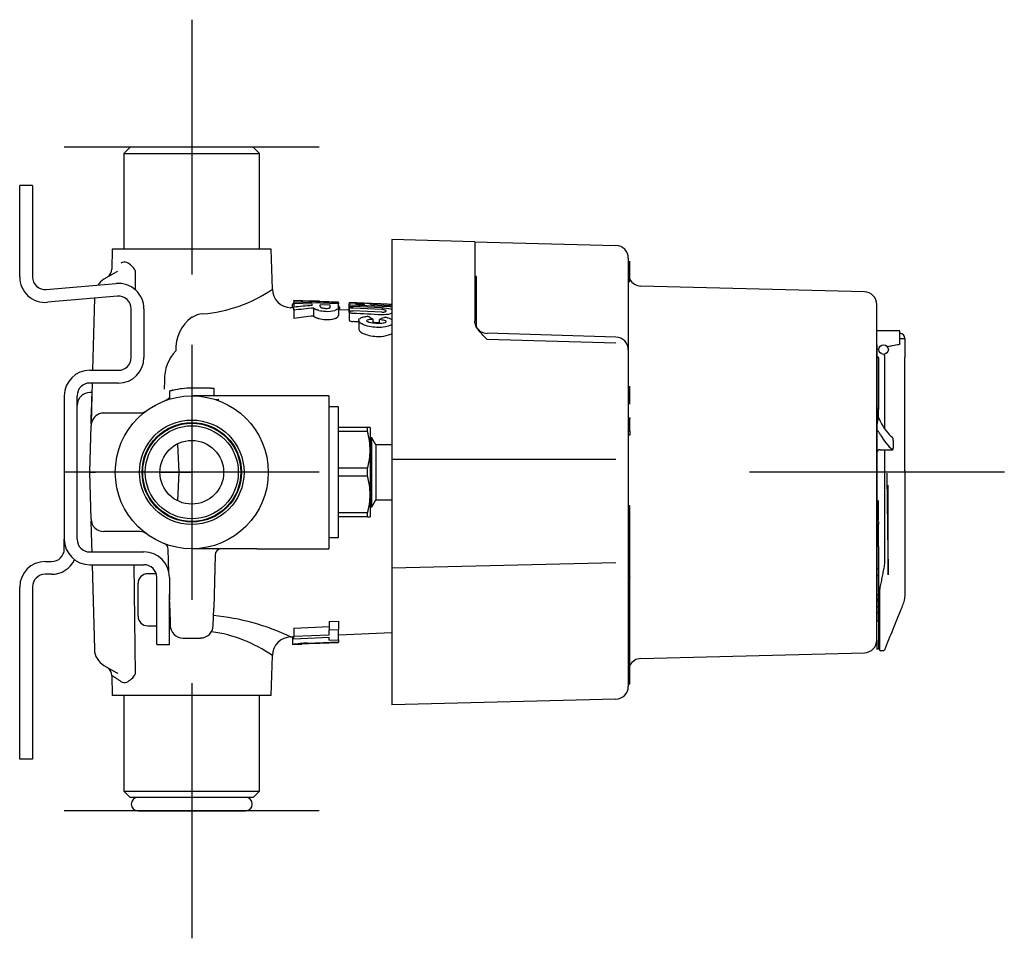
# Model space of a CAD drawing. Units: millimetres. Extents: x -21 to 409, y -32 to 432.
# Drawn here: x 254 to 409, y 288 to 432 of the extents above; entities that cross this region are included whole.
import ezdxf
from ezdxf.lldxf.tags import DXFTag

# ---------------------------------------------------------------- set-up
doc = ezdxf.new("R2010")
doc.units = ezdxf.units.MM
for name, color, linetype in [('(1_1)\xa050145_2349', 7, 'Continuous'), ('(1_1)\xa0M901072-20', 7, 'Continuous'), ('(1_1)\xa0M918515_0_', 7, 'Continuous'), ('(1_1)\xa0M921422_0_', 7, 'Continuous'), ('(1_1)\xa0M952101_23', 7, 'Continuous'), ('(1_1)\xa0T12030697_', 7, 'Continuous'), ('(1_1)\xa0US51122_23', 7, 'Continuous'), ('(2_2)\xa0407039031_', 7, 'Continuous'), ('Default', 7, 'Continuous'), ('DV2_Default', 7, 'Continuous')]:
    doc.layers.add(name, color=color, linetype=linetype)
tags = doc.linetypes.add('CENTER2', pattern=[28.575, 19.05, -3.175, 3.175, -3.175]).pattern_tags.tags
tags[10:11] = [DXFTag(74, 4), DXFTag(75, 0), DXFTag(340, '0'), DXFTag(46, 0.0), DXFTag(50, 0.0), DXFTag(44, 0.0), DXFTag(45, 0.0)]
tags[8:9] = [DXFTag(74, 4), DXFTag(75, 0), DXFTag(340, '0'), DXFTag(46, 0.0), DXFTag(50, 0.0), DXFTag(44, 0.0), DXFTag(45, 0.0)]
tags[6:7] = [DXFTag(74, 4), DXFTag(75, 0), DXFTag(340, '0'), DXFTag(46, 0.0), DXFTag(50, 0.0), DXFTag(44, 0.0), DXFTag(45, 0.0)]
tags[4:5] = [DXFTag(74, 4), DXFTag(75, 0), DXFTag(340, '0'), DXFTag(46, 0.0), DXFTag(50, 0.0), DXFTag(44, 0.0), DXFTag(45, 0.0)]

# ---------------------------------------------------------------- blocks, each defined once
blk = doc.blocks.new('SE1')
at = {"layer": '(1_1)\xa050145_2349', "color": 7, "linetype": 'Continuous'}
blk.add_line((272.59, 307.94), (289.49, 307.94), dxfattribs=at)
for centre, start, end in [((272.59, 308.99), 90, 270), ((289.49, 308.99), 270, 90)]:
    blk.add_arc(centre, 1.05, start, end, dxfattribs=at)
at = {"layer": '(1_1)\xa0M901072-20', "color": 7, "linetype": 'Continuous'}
for p, q in [((271.39, 412.04), (270.39, 411.04)), ((270.39, 411.04), (291.69, 411.04)), ((270.39, 411.04), (270.39, 396.04)), ((290.69, 412.04), (271.39, 412.04)), ((291.69, 411.04), (290.69, 412.04)), ((291.69, 396.04), (291.69, 411.04)), ((268.55, 396.04), (268.47, 392.91)), ((293.52, 396.04), (268.55, 396.04)), ((293.68, 389.77), (293.52, 396.04)), ((269.29, 392.49), (267.26, 391.32)), ((269.43, 392.59), (269.4, 392.55)), ((272.16, 392.71), (272.13, 389.71)), ((265.75, 388.35), (265.45, 377.04)), ((299.77, 387.89), (297.04, 388.01)), ((297.04, 387.91), (297.04, 388.01)), ((304.04, 387.61), (297.04, 387.91)), ((297.04, 387.91), (297.04, 387.75)), ((299.77, 387.92), (299.77, 387.89)), ((301.08, 387.86), (299.77, 387.92)), ((301.08, 387.86), (301.08, 387.83)), ((304.04, 387.7), (301.08, 387.83)), ((297.04, 386.84), (296.52, 386.86)), ((296.81, 387.27), (296.81, 386.85)), ((304.04, 387.44), (297.04, 387.75)), ((297.04, 387.51), (297.04, 387.75)), ((299.92, 387.39), (297.04, 387.51)), ((297.04, 387.51), (297.04, 386.95)), ((297.04, 386.46), (297.04, 386.95)), ((297.04, 386.46), (297.04, 385.18)), ((299.92, 387.19), (299.92, 387.39)), ((300.15, 386.8), (300.15, 385.55)), ((301.2, 387.02), (301.2, 387.33)), ((302.77, 387.26), (301.2, 387.33)), ((302.77, 386.94), (302.77, 387.26)), ((304.04, 387.61), (304.04, 387.7)), ((304.04, 387.61), (304.04, 387.44)), ((304.04, 386.86), (304.04, 387.44)), ((304.04, 386.86), (304.04, 385.61)), ((305.74, 386.46), (304.04, 386.53)), ((304.2, 386.94), (304.2, 386.52)), ((305.74, 387.58), (305.74, 387.53)), ((305.74, 387.3), (305.74, 387.53)), ((305.74, 386.96), (305.74, 387.3)), ((305.74, 386.2), (305.74, 386.95)), ((305.74, 386.95), (305.74, 386.2)), ((312.14, 386.97), (305.99, 387.25)), ((310.84, 386.86), (306.34, 387.06)), ((310.84, 386.57), (306.34, 386.77)), ((310.84, 386.16), (306.34, 386.37)), ((306.84, 387.41), (306.84, 387.49)), ((307.89, 387.33), (307.09, 387.37)), ((310.83, 387.43), (307.72, 387.57)), ((308.14, 387.35), (308.14, 387.43)), ((309.24, 387.29), (309.24, 387.38)), ((312.14, 387.16), (309.24, 387.29)), ((305.74, 386.2), (305.74, 384.92)), ((307.24, 384.87), (307.24, 383.53)), ((309.48, 384.48), (309.48, 385.04)), ((310.5, 384.43), (310.5, 384.99)), ((276.75, 375.46), (276.71, 374.06)), ((265.4, 375.04), (265.36, 373.26)), ((284.04, 374.24), (281.04, 374.24)), ((284.04, 374.24), (284.54, 374.24)), ((284.54, 373.04), (284.54, 374.24)), ((265.36, 373.26), (265.24, 368.65)), ((277.54, 373.77), (277.54, 372.52)), ((291.27, 373.04), (281.04, 373.04)), ((302.54, 373.04), (291.27, 373.04)), ((302.54, 373.04), (302.54, 349.04)), ((267.23, 370.34), (267.52, 370.34)), ((267.52, 370.34), (272.94, 370.34)), ((265.04, 361.04), (265.23, 368.39)), ((279.04, 361.04), (278.84, 365.45)), ((265.23, 353.68), (265.04, 361.04)), ((265.04, 361.04), (265.91, 361.04)), ((268.57, 361.04), (265.91, 361.04)), ((269.04, 361.04), (269.03, 361.04)), ((276.04, 361.04), (279.04, 361.04)), ((276.04, 361.04), (276.04, 361.04)), ((278.84, 356.62), (279.04, 361.04)), ((279.04, 361.04), (281.03, 361.04)), ((286.04, 361.04), (281.03, 361.04)), ((265.23, 353.68), (265.24, 353.37)), ((267.52, 351.74), (267.23, 351.74)), ((272.94, 351.74), (267.52, 351.74)), ((272.94, 351.74), (272.93, 351.74)), ((265.36, 348.81), (265.36, 348.54)), ((277.45, 345.38), (277.35, 348.93)), ((291.27, 349.04), (281.04, 349.04)), ((284.7, 348.06), (284.48, 339.72)), ((291.27, 349.04), (302.54, 349.04)), ((265.42, 346.54), (265.76, 333.27)), ((271.97, 346.54), (272.16, 329.36)), ((277.59, 339.72), (277.54, 341.94)), ((277.59, 339.72), (277.67, 336.98)), ((284.41, 336.98), (284.48, 339.72)), ((297.04, 336.57), (302.59, 336.83)), ((302.59, 337.62), (304.04, 337.69)), ((302.59, 337.62), (302.59, 336.32)), ((304.04, 337.69), (304.04, 336.38)), ((297.04, 336.57), (297.04, 335.31)), ((297.04, 335.31), (302.59, 335.56)), ((297.04, 334.91), (297.04, 335.31)), ((302.59, 336.32), (304.04, 336.38)), ((302.59, 335.56), (302.59, 336.32)), ((304.04, 334.77), (304.04, 336.38)), ((304.04, 335.54), (312.44, 335.91)), ((279.66, 335.04), (282.41, 335.04)), ((296.54, 335.21), (296.82, 335.23)), ((296.82, 335.23), (296.82, 334.03)), ((296.82, 334.03), (298.29, 334.09)), ((297.04, 334.91), (302.59, 335.16)), ((299.19, 334.24), (304.04, 334.45)), ((299.66, 334.17), (304.04, 334.36)), ((304.04, 334.36), (299.69, 334.17)), ((302.59, 334.7), (302.59, 335.16)), ((302.59, 334.7), (304.04, 334.77)), ((304.04, 334.77), (304.04, 334.45)), ((304.04, 334.36), (304.04, 334.45)), ((304.04, 334.36), (304.04, 334.36)), ((293.52, 326.04), (293.68, 332.3)), ((267.26, 330.75), (269.29, 329.58)), ((268.47, 329.16), (268.55, 326.04)), ((269.39, 329.52), (269.43, 329.48)), ((293.52, 326.04), (268.55, 326.04)), ((270.39, 326.04), (270.39, 311.04)), ((291.69, 311.04), (291.69, 326.04)), ((270.39, 311.04), (291.69, 311.04)), ((270.39, 311.04), (271.39, 310.04)), ((290.69, 310.04), (291.69, 311.04)), ((290.69, 310.04), (271.39, 310.04))]:
    blk.add_line(p, q, dxfattribs=at)
for radius in [12, 8.2, 7.8, 7.7, 7.3, 5]:
    blk.add_circle((281.04, 361.04), radius, dxfattribs=at)
for centre, radius, start, end in [((270.47, 392.98), 1.02, 69.7064, 123.4439), ((266.87, 392.94), 1.6, 311.3608, 358.8551), ((269.77, 391.45), 2.7, 27.7389, 67.0605), ((268.76, 388.72), 3, 120.0004, 145.8395), ((255.8, 415.02), 26.25, 297.519, 297.5269), ((281, 408.12), 22.3, 274.5101, 304.6737), ((296.68, 389.85), 3, 181.5, 268.0834), ((307.61, 275.4), 112.05, 93.9341, 95.415), ((310.59, 276.08), 111.21, 95.3884, 97.0021), ((302.28, 392.52), 6.23, 257.6719, 267.8206), ((302.06, 389.12), 2.36, 254.2342, 268.9392), ((302.15, 388.74), 1.99, 266.098, 281.7687), ((302.39, 390.69), 4.41, 265.5468, 284.5443), ((306.93, 374.74), 12.85, 79.6553, 95.3215), ((307.32, 383.74), 3.77, 77.56, 97.4168), ((284.64, 380.4), 6.12, 126.0441, 183.022), ((282.93, 382.32), 3.56, 92.8375, 122.0542), ((310.75, 280.89), 105.19, 95.7834, 97.4909), ((302.27, 390.97), 5.96, 257.1799, 267.7982), ((302.37, 389.26), 4.25, 265.5833, 285.2862), ((-4018.12, -92407.41), 92894.07, 87.328992, 87.3317706), ((298.04, 364.74), 23.3, 60.605, 63.0766), ((-3404.55, -78703.94), 79175.62, 87.3129635, 87.3136155), ((-3404.55, -78703.94), 79175.62, 87.3106016, 87.3113408), ((283.06, 375.69), 6.31, 135.9232, 182.0292), ((276.05, 374.11), 2, 353.367, 358.0354), ((281.04, 361.04), 13.2, 90, 103.1366), ((-125.34, 383.88), 390.87, 357.7692, 358.4435), ((276.05, 374.11), 2, 290.8903, 318.86), ((267.24, 368.34), 2, 111.176, 179.0361), ((267.14, 368.69), 1.64, 99.4064, 125.1952), ((267.23, 368.34), 2, 90, 111.7279), ((267.4, 277.31), 92.99, 90.079, 90.3119), ((272.94, 371.84), 1.5, 270.0001, 306.8693), ((267.23, 368.34), 2, 167.4364, 178.5), ((276.85, 365.36), 2, 2.5, 4.7136), ((268.8, 346.05), 14.99, 89.1083, 90.9008), ((276.85, 356.71), 2, 355.2864, 357.5), ((267.23, 353.74), 2, 181.5, 270), ((-172.57, 336.57), 438.13, 1.6009, 2.1954), ((272.94, 350.24), 1.5, 53.1308, 89.9997), ((276.35, 348.91), 1, 1.5, 68.8867), ((285.7, 348.04), 1, 90, 178.5), ((281.32, 303.58), 35.11, 64.2877, 84.8936), ((279.65, 337.03), 1.99, 181.4339, 270.3242), ((282.44, 337.03), 1.97, 269.1484, 358.7638), ((280.97, 313.88), 22.38, 55.3814, 81.8381), ((296.68, 332.22), 3, 91.9737, 178.4999), ((299.69, 316.93), 18.52, 98.2541, 98.8932), ((299.71, 315.03), 19.21, 91.5397, 98.6387), ((300.86, 301.76), 32.43, 92.1186, 94.5427), ((300.93, 300.53), 33.66, 92.1159, 93.5173), ((268.76, 333.35), 3, 181.5003, 239.9997), ((255.81, 307.07), 26.23, 62.4757, 62.4837), ((266.87, 329.13), 1.6, 1.1449, 48.6392), ((269.77, 330.63), 2.71, 292.9843, 332.2171), ((270.47, 329.09), 1.02, 236.5719, 290.2774)]:
    blk.add_arc(centre, radius, start, end, dxfattribs=at)
blk.add_ellipse((319.06, 344.1), major_axis=(0, 42.85), ratio=0.669131, start_param=0.271256, end_param=0.303483, dxfattribs=at)
for points, knots in [([(297.02, 387.54), (297.02, 387.54), (297, 387.53), (296.97, 387.51), (296.93, 387.49), (296.9, 387.46), (296.87, 387.44), (296.85, 387.41), (296.83, 387.37), (296.82, 387.34), (296.81, 387.31), (296.81, 387.28), (296.81, 387.27)], [0.4394345, 0.4394345, 0.4394345, 0.4394345, 0.4483306, 0.505771, 0.5640558, 0.6232671, 0.6834638, 0.7446845, 0.8069497, 0.8702647, 0.9346213, 1, 1, 1, 1]), ([(300.95, 386.44), (300.91, 386.45), (300.83, 386.47), (300.72, 386.5), (300.61, 386.53), (300.51, 386.57), (300.42, 386.61), (300.33, 386.66), (300.26, 386.7), (300.2, 386.75), (300.17, 386.78), (300.15, 386.8)], [0, 0, 0, 0, 0.103, 0.206206, 0.3102, 0.415709, 0.523596, 0.634845, 0.750545, 0.871859, 1, 1, 1, 1]), ([(301.2, 387.02), (301.2, 387.01), (301.2, 386.99), (301.22, 386.96), (301.24, 386.94), (301.28, 386.91), (301.32, 386.89), (301.36, 386.87), (301.4, 386.86), (301.42, 386.85)], [0, 0, 0, 0, 0.173133, 0.332712, 0.480898, 0.619807, 0.751448, 0.877651, 1, 1, 1, 1]), ([(302.56, 386.8), (302.58, 386.8), (302.61, 386.81), (302.66, 386.83), (302.7, 386.85), (302.73, 386.87), (302.75, 386.89), (302.77, 386.91), (302.77, 386.93), (302.77, 386.94)], [0, 0, 0, 0, 0.131969, 0.26494, 0.400365, 0.539852, 0.685114, 0.837912, 1, 1, 1, 1]), ([(304.2, 386.94), (304.2, 386.96), (304.19, 386.99), (304.18, 387.04), (304.15, 387.09), (304.11, 387.13), (304.07, 387.16), (304.05, 387.18), (304.05, 387.18)], [0, 0, 0, 0, 0.1119299, 0.2230912, 0.3335554, 0.4434925, 0.5531871, 0.5564989, 0.5564989, 0.5564989, 0.5564989]), ([(306.34, 386.77), (306.27, 386.78), (306.2, 386.78), (306.14, 386.79), (306.08, 386.8), (306.02, 386.81), (305.97, 386.82), (305.92, 386.83), (305.87, 386.85), (305.83, 386.86), (305.8, 386.88), (305.77, 386.9), (305.75, 386.91), (305.74, 386.93), (305.73, 386.95), (305.74, 386.96), (305.75, 386.98), (305.77, 386.99), (305.8, 387.01), (305.83, 387.02), (305.87, 387.03), (305.92, 387.04), (305.97, 387.05), (306.02, 387.05), (306.09, 387.06), (306.15, 387.06), (306.21, 387.06), (306.28, 387.06), (306.3, 387.06), (306.32, 387.06), (306.34, 387.06)], [0, 0, 0, 0, 0.104432, 0.104432, 0.104432, 0.20872, 0.20872, 0.20872, 0.315179, 0.315179, 0.315179, 0.425032, 0.425032, 0.425032, 0.537028, 0.537028, 0.537028, 0.648884, 0.648884, 0.648884, 0.758569, 0.758569, 0.758569, 0.865334, 0.865334, 0.865334, 0.969776, 0.969776, 0.969776, 1, 1, 1, 1]), ([(306.34, 385.95), (306.27, 385.95), (306.21, 385.96), (306.14, 385.97), (306.08, 385.98), (306.03, 386), (305.98, 386.01), (305.92, 386.03), (305.88, 386.05), (305.84, 386.07), (305.8, 386.09), (305.77, 386.12), (305.76, 386.14), (305.74, 386.16), (305.73, 386.19), (305.74, 386.21), (305.74, 386.24), (305.76, 386.26), (305.8, 386.28), (305.83, 386.3), (305.87, 386.32), (305.92, 386.33), (305.97, 386.35), (306.03, 386.36), (306.09, 386.36), (306.15, 386.37), (306.22, 386.37), (306.28, 386.37), (306.3, 386.37), (306.32, 386.37), (306.34, 386.37)], [0, 0, 0, 0, 0.100858, 0.100858, 0.100858, 0.201472, 0.201472, 0.201472, 0.305797, 0.305797, 0.305797, 0.416714, 0.416714, 0.416714, 0.532732, 0.532732, 0.532732, 0.649797, 0.649797, 0.649797, 0.763298, 0.763298, 0.763298, 0.870769, 0.870769, 0.870769, 0.972864, 0.972864, 0.972864, 1, 1, 1, 1]), ([(312.44, 387.34), (312.41, 387.34), (312.17, 387.37), (311.5, 387.41), (310.41, 387.45), (309.23, 387.5), (308.12, 387.55), (307.19, 387.59), (306.47, 387.62), (305.97, 387.63), (305.76, 387.61), (305.74, 387.59), (305.74, 387.58), (305.74, 387.58)], [0.2542811, 0.2542811, 0.2542811, 0.2542811, 0.2661157, 0.3378145, 0.420617, 0.4997269, 0.5787699, 0.6480614, 0.6987251, 0.7503171, 0.7942653, 0.8100632, 0.8101101, 0.8101101, 0.8101101, 0.8101101]), ([(305.99, 387.25), (305.92, 387.25), (305.85, 387.26), (305.76, 387.28), (305.74, 387.29), (305.74, 387.3)], [0, 0, 0, 0, 0.5, 0.5, 1, 1, 1, 1]), ([(306.84, 387.41), (306.84, 387.4), (306.86, 387.39), (306.95, 387.38), (307.02, 387.37), (307.09, 387.37)], [0, 0, 0, 0, 0.5, 0.5, 1, 1, 1, 1]), ([(307.89, 387.33), (307.95, 387.33), (308.02, 387.33), (308.11, 387.34), (308.14, 387.34), (308.14, 387.35)], [0, 0, 0, 0, 0.5, 0.5, 1, 1, 1, 1]), ([(310.84, 386.86), (311.35, 386.83), (311.85, 386.77), (312.29, 386.64), (312.37, 386.61), (312.44, 386.58)], [0, 0, 0, 0, 0.25, 0.25, 0.316538, 0.316538, 0.316538, 0.316538]), ([(310.84, 386.16), (310.91, 386.16), (310.99, 386.16), (311.06, 386.16), (311.13, 386.17), (311.2, 386.18), (311.26, 386.19), (311.32, 386.2), (311.37, 386.21), (311.41, 386.23), (311.46, 386.25), (311.49, 386.27), (311.51, 386.29), (311.53, 386.31), (311.54, 386.33), (311.53, 386.36), (311.53, 386.38), (311.51, 386.41), (311.48, 386.43), (311.44, 386.45), (311.4, 386.47), (311.34, 386.49), (311.28, 386.51), (311.21, 386.53), (311.14, 386.54), (311.07, 386.55), (310.99, 386.56), (310.91, 386.57), (310.89, 386.57), (310.86, 386.57), (310.84, 386.57)], [0, 0, 0, 0, 0.100627, 0.100627, 0.100627, 0.201172, 0.201172, 0.201172, 0.303057, 0.303057, 0.303057, 0.409174, 0.409174, 0.409174, 0.519949, 0.519949, 0.519949, 0.633723, 0.633723, 0.633723, 0.74755, 0.74755, 0.74755, 0.858716, 0.858716, 0.858716, 0.965969, 0.965969, 0.965969, 1, 1, 1, 1]), ([(312.14, 387.16), (312.2, 387.15), (312.27, 387.15), (312.33, 387.14), (312.37, 387.14), (312.41, 387.14), (312.44, 387.13)], [0, 0, 0, 0, 0.1066728, 0.1066728, 0.1066728, 0.1687396, 0.1687396, 0.1687396, 0.1687396]), ([(312.44, 386.97), (312.42, 386.97), (312.41, 386.97), (312.39, 386.97), (312.33, 386.97), (312.26, 386.97), (312.19, 386.97), (312.18, 386.97), (312.16, 386.97), (312.14, 386.97)], [0.8322727, 0.8322727, 0.8322727, 0.8322727, 0.8633455, 0.8633455, 0.8633455, 0.9692133, 0.9692133, 0.9692133, 1, 1, 1, 1]), ([(300.15, 385.55), (300.16, 385.53), (300.19, 385.5), (300.24, 385.46), (300.3, 385.41), (300.37, 385.37), (300.46, 385.33), (300.59, 385.27), (300.76, 385.22), (300.89, 385.18), (300.95, 385.17)], [0, 0, 0, 0, 0.111732, 0.21727, 0.317457, 0.413074, 0.504829, 0.670903, 0.834965, 1, 1, 1, 1]), ([(303.49, 385.16), (303.52, 385.17), (303.58, 385.19), (303.66, 385.22), (303.73, 385.25), (303.8, 385.29), (303.85, 385.33), (303.92, 385.38), (303.98, 385.44), (304.03, 385.52), (304.03, 385.58), (304.04, 385.61)], [0, 0, 0, 0, 0.075016, 0.151243, 0.229044, 0.308818, 0.390992, 0.476018, 0.630344, 0.803729, 1, 1, 1, 1]), ([(305.74, 384.92), (305.74, 384.92), (305.74, 384.91), (305.74, 384.91), (305.74, 384.88), (305.76, 384.86), (305.78, 384.83), (305.81, 384.81), (305.85, 384.78), (305.9, 384.76), (305.95, 384.74), (306.01, 384.72), (306.08, 384.7), (306.14, 384.69), (306.21, 384.68), (306.28, 384.67), (306.3, 384.67), (306.32, 384.67), (306.34, 384.67)], [0.4965138, 0.4965138, 0.4965138, 0.4965138, 0.5126709, 0.5126709, 0.5126709, 0.628663, 0.628663, 0.628663, 0.746974, 0.746974, 0.746974, 0.8622406, 0.8622406, 0.8622406, 0.9700579, 0.9700579, 0.9700579, 1, 1, 1, 1]), ([(312.46, 384.21), (312.14, 384), (311.27, 383.77), (310, 383.74), (308.81, 383.88), (307.86, 384.2), (307.36, 384.57), (307.24, 384.76), (307.22, 385.01), (307.45, 385.25), (308.02, 385.43), (308.4, 385.48), (308.59, 385.51)], [0.2685096, 0.2685096, 0.2685096, 0.2685096, 0.4096729, 0.497149, 0.5858213, 0.7062648, 0.7575901, 0.803521, 0.8122612, 0.8969009, 0.9468582, 1, 1, 1, 1]), ([(309.48, 385.04), (309.24, 385.03), (308.83, 385.02), (308.41, 384.89), (308.45, 384.75), (308.57, 384.68), (308.75, 384.62), (309.16, 384.51), (309.9, 384.42), (310.7, 384.42), (311.23, 384.49), (311.47, 384.56), (311.55, 384.65), (311.52, 384.75), (311.16, 384.9), (310.77, 384.95), (310.5, 384.99)], [0, 0, 0, 0, 0.119607, 0.204246, 0.217432, 0.258977, 0.292049, 0.323615, 0.48414, 0.645464, 0.708671, 0.761924, 0.782303, 0.8089, 0.86286, 1, 1, 1, 1]), ([(312.46, 385.99), (312.38, 385.95), (312.29, 385.92), (311.85, 385.78), (311.35, 385.72), (310.84, 385.74)], [0.6779118, 0.6779118, 0.6779118, 0.6779118, 0.75, 0.75, 1, 1, 1, 1]), ([(311.38, 385.38), (311.55, 385.34), (311.89, 385.26), (312.24, 385.12), (312.41, 385.03), (312.45, 385)], [0, 0, 0, 0, 0.0468802, 0.0943811, 0.1142193, 0.1142193, 0.1142193, 0.1142193]), ([(307.24, 383.53), (307.23, 383.4), (307.42, 383.1), (308.12, 382.7), (309.15, 382.42), (310.5, 382.29), (311.63, 382.45), (312.24, 382.7), (312.4, 382.8), (312.46, 382.84)], [0.1876421, 0.1876421, 0.1876421, 0.1876421, 0.2559874, 0.3374896, 0.4309179, 0.5302571, 0.6666756, 0.7072437, 0.7312053, 0.7312053, 0.7312053, 0.7312053]), ([(278.04, 373.89), (277.98, 373.88), (277.92, 373.86), (277.87, 373.85), (277.81, 373.84), (277.76, 373.82), (277.72, 373.81), (277.67, 373.8), (277.63, 373.79), (277.6, 373.78), (277.58, 373.77), (277.56, 373.77), (277.54, 373.77), (277.54, 373.76), (277.54, 373.76), (277.54, 373.76)], [0, 0, 0, 0, 0.1114543, 0.1114543, 0.1114543, 0.2229601, 0.2229601, 0.2229601, 0.3334971, 0.3334971, 0.3334971, 0.4407904, 0.4407904, 0.4407904, 0.5004169, 0.5004169, 0.5004169, 0.5004169]), ([(273.84, 351.44), (273.85, 351.43), (273.87, 351.41), (273.88, 351.39), (273.89, 351.38)], [0, 0, 0, 0, 0.0683255, 0.128009, 0.128009, 0.128009, 0.128009]), ([(269.91, 328.24), (269.76, 328.33), (269.47, 328.52), (269.12, 328.75), (268.84, 328.93), (268.64, 329.06), (268.51, 329.14), (268.47, 329.17), (268.47, 329.17), (268.47, 329.17)], [0, 0, 0, 0, 0.0834449, 0.1653641, 0.245917, 0.3252713, 0.403603, 0.4810954, 0.5000932, 0.5000932, 0.5000932, 0.5000932])]:
    blk.add_open_spline(points, degree=3, knots=knots, dxfattribs=at)
for points in [[(304.04, 386.86), (304.04, 386.8), (304, 386.69), (303.82, 386.55), (303.62, 386.46), (303.49, 386.43)], [(269.4, 329.52), (269.36, 329.54), (269.32, 329.56), (269.29, 329.58)]]:
    blk.add_open_spline(points, degree=3, dxfattribs=at)
at = {"layer": '(1_1)\xa0M918515_0_', "color": 7, "linetype": 'Continuous'}
for p, q in [((275.45, 345.13), (274.12, 345.13)), ((272.62, 338.45), (272.62, 343.63)), ((277.54, 338.95), (277.61, 338.95)), ((274.12, 336.95), (275.54, 336.95))]:
    blk.add_line(p, q, dxfattribs=at)
for centre, start, end in [((274.12, 343.63), 90, 180), ((274.12, 338.45), 180, 270)]:
    blk.add_arc(centre, 1.5, start, end, dxfattribs=at)
at = {"layer": '(1_1)\xa0M921422_0_', "color": 7, "linetype": 'Continuous'}
for p, q in [((256.04, 406.04), (254.04, 406.04)), ((254.04, 404.04), (254.04, 406.04)), ((256.04, 406.04), (256.04, 404.04)), ((254.04, 391.69), (254.04, 404.04)), ((256.04, 404.04), (256.04, 391.69)), ((258.21, 389.7), (269.19, 390.66)), ((269.36, 388.66), (258.38, 387.7)), ((271.54, 379.04), (271.54, 386.67)), ((273.54, 386.67), (273.54, 379.04)), ((265.04, 377.04), (269.54, 377.04)), ((269.54, 375.04), (265.04, 375.04)), ((261.04, 373.04), (261.04, 350.54)), ((263.04, 350.54), (263.04, 373.04)), ((265.36, 373.54), (265.04, 373.54)), ((261.04, 349.04), (261.04, 350.54)), ((265.04, 348.54), (273.54, 348.54)), ((258.04, 347.04), (259.04, 347.04)), ((265.04, 346.54), (273.54, 346.54)), ((259.04, 345.04), (258.04, 345.04)), ((275.54, 341.04), (275.54, 344.54)), ((277.54, 344.54), (277.54, 341.04)), ((254.04, 318.04), (254.04, 343.04)), ((256.04, 343.04), (256.04, 318.04)), ((275.54, 334.04), (275.54, 341.04)), ((277.54, 334.04), (277.54, 341.04)), ((275.54, 334.04), (277.54, 334.04)), ((254.04, 316.04), (254.04, 318.04)), ((256.04, 318.04), (256.04, 316.04)), ((256.04, 316.04), (254.04, 316.04))]:
    blk.add_line(p, q, dxfattribs=at)
for centre, radius, start, end in [((258.04, 391.69), 4, 180, 275), ((258.04, 391.69), 2, 180, 275), ((269.54, 386.67), 4, 0, 95), ((269.54, 386.67), 2, 0, 95), ((269.54, 379.04), 2, 270, 0), ((269.54, 379.04), 4, 270, 0), ((265.04, 373.04), 4, 90, 180), ((265.04, 373.04), 2, 90, 180), ((265.04, 371.54), 2, 131.4096, 180), ((265.04, 371.54), 2, 90, 131.4096), ((265.04, 350.54), 4, 180, 270), ((265.04, 350.54), 2, 180, 270), ((259.04, 349.04), 2, 270, 0), ((273.54, 344.54), 4, 0, 90), ((258.04, 343.04), 4, 90, 180), ((259.04, 349.04), 4, 270, 334.6677), ((273.54, 344.54), 2, 0, 90), ((258.04, 343.04), 2, 90, 180)]:
    blk.add_arc(centre, radius, start, end, dxfattribs=at)
at = {"layer": '(1_1)\xa0M952101_23', "color": 7, "linetype": 'Continuous'}
blk.add_line((285.29, 372.39), (284.87, 372.39), dxfattribs=at)
at = {"layer": '(1_1)\xa0T12030697_', "color": 7, "linetype": 'Continuous'}
for p, q in [((392.14, 383.24), (388.54, 383.24)), ((392.14, 381.19), (392.14, 383.24)), ((392.14, 382.04), (392.94, 382.04)), ((392.94, 382.04), (392.94, 379.04)), ((388.54, 380.34), (388.84, 380.34)), ((392, 381.11), (392.14, 381.13)), ((392.14, 381.19), (392.14, 381.13)), ((389.74, 379.04), (389.74, 367.89)), ((392.94, 361.29), (392.94, 379.04)), ((389.74, 364.58), (389.74, 361.29)), ((390.33, 344.95), (390.33, 359.01)), ((389.2, 333.04), (389.14, 333.04)), ((389.41, 333.04), (389.2, 333.04)), ((389.54, 333.04), (389.41, 333.04))]:
    blk.add_line(p, q, dxfattribs=at)
blk.add_circle((389.59, 380.29), 0.75, dxfattribs=at)
for centre, radius, start, end in [((392.14, 382.04), 0.8, 0, 90), ((2331.2, 379.81), 1941.19, 180.55805, 181.02893), ((389.14, 333.24), 0.2, 180, 270), ((389.54, 333.24), 0.2, 270, 337.8969)]:
    blk.add_arc(centre, radius, start, end, dxfattribs=at)
for points, knots in [([(390.17, 380.76), (390.21, 380.77), (390.26, 380.78), (390.31, 380.79), (390.54, 380.83), (390.77, 380.88), (391.01, 380.92), (391.34, 380.99), (391.67, 381.05), (392, 381.11)], [0, 0, 0, 0, 0.077307, 0.077307, 0.077307, 0.458305, 0.458305, 0.458305, 1, 1, 1, 1]), ([(389.67, 379.54), (389.68, 379.5), (389.72, 379.34), (389.74, 379.17), (389.74, 379.04)], [0, 0, 0, 0, 0.23781, 1, 1, 1, 1]), ([(389.74, 361.29), (389.74, 359.4), (389.74, 357.04), (389.74, 352.39), (389.74, 349.56), (389.74, 347.05), (389.73, 346.68), (389.68, 346.24), (389.59, 345.81), (389.47, 345.23), (389.33, 344.51), (389.16, 343.64), (389, 342.92), (388.94, 342.33), (388.93, 341.74), (388.94, 341.15), (388.94, 340.56), (388.94, 340.19), (388.94, 338.86), (388.94, 336.57), (388.94, 334.35), (388.94, 333.24)], [0, 0, 0, 0, 0.201422, 0.251778, 0.495688, 0.503556, 0.519292, 0.535028, 0.550764, 0.5665, 0.597972, 0.629445, 0.660917, 0.676653, 0.692389, 0.723861, 0.739598, 0.755334, 0.763202, 0.881223, 1, 1, 1, 1]), ([(392.94, 361.29), (392.94, 359.36), (392.94, 356.96), (392.94, 352.22), (392.94, 349.34), (392.94, 346.78), (392.94, 346.4), (392.94, 345.95), (392.94, 345.5), (392.94, 344.9), (392.94, 344.15), (392.94, 343.25), (392.94, 342.5), (392.93, 341.89), (392.9, 341.3), (392.77, 340.7), (392.56, 340.14), (392.42, 339.79), (391.91, 338.54), (391.02, 336.35), (390.16, 334.23), (389.73, 333.16)], [0, 0, 0, 0, 0.200937, 0.251172, 0.494494, 0.502343, 0.518042, 0.53374, 0.549438, 0.565136, 0.596533, 0.627929, 0.659326, 0.675024, 0.690722, 0.722119, 0.737817, 0.753515, 0.761364, 0.879101, 1, 1, 1, 1])]:
    blk.add_open_spline(points, degree=3, knots=knots, dxfattribs=at)
at = {"layer": '(1_1)\xa0US51122_23', "color": 7, "linetype": 'Continuous'}
for p, q in [((304.04, 371.29), (302.54, 371.29)), ((304.04, 350.79), (304.04, 371.29)), ((308.6, 368.04), (304.04, 368.04)), ((308.6, 367.42), (308.6, 368.04)), ((309.04, 368.04), (308.6, 368.04)), ((309.04, 368.04), (309.04, 364.54)), ((308.6, 367.42), (304.04, 367.42)), ((309.3, 366.44), (309.04, 366.44)), ((309.3, 355.64), (309.3, 366.44)), ((309.94, 365.34), (309.3, 366.44)), ((309.94, 365.34), (309.94, 356.74)), ((312.44, 365.34), (309.94, 365.34)), ((309.04, 364.54), (309.04, 357.54)), ((308.6, 361.66), (304.04, 361.66)), ((308.6, 360.42), (308.6, 361.66)), ((308.6, 360.42), (304.04, 360.42)), ((309.04, 357.54), (309.04, 354.04)), ((309.04, 355.64), (309.3, 355.64)), ((309.3, 355.64), (309.94, 356.74)), ((309.94, 356.74), (312.44, 356.74)), ((308.6, 354.66), (304.04, 354.66)), ((308.6, 354.04), (304.04, 354.04)), ((308.6, 354.04), (308.6, 354.66)), ((308.6, 354.04), (309.04, 354.04)), ((302.54, 350.79), (304.04, 350.79))]:
    blk.add_line(p, q, dxfattribs=at)
for centre, start, end in [((298.6, 364.44), 0.5255, 16.5729), ((298.6, 364.63), 343.4271, 359.4745), ((298.6, 357.44), 0.5255, 16.5729), ((298.6, 357.63), 343.4271, 359.4745)]:
    blk.add_arc(centre, 10.43, start, end, dxfattribs=at)
at = {"layer": '(2_2)\xa0407039031_', "color": 7, "linetype": 'Continuous'}
for p, q in [((312.44, 397.54), (312.44, 396.6)), ((325.44, 397.2), (312.44, 397.54)), ((325.44, 397.2), (325.44, 396.3)), ((325.44, 397.2), (327.38, 397.14)), ((327.38, 397.14), (347.59, 396.62)), ((312.44, 396.6), (312.44, 380.38)), ((325.44, 396.3), (325.44, 384.73)), ((349.82, 394.04), (349.5, 394.04)), ((349.54, 394.62), (349.54, 391.55)), ((349.79, 394.01), (349.54, 394.01)), ((349.79, 393.52), (349.79, 394.01)), ((349.79, 393.52), (349.54, 393.52)), ((349.79, 393.26), (349.54, 393.26)), ((349.79, 393.26), (349.79, 393.52)), ((349.79, 391.59), (349.79, 393.26)), ((325.69, 391.76), (325.44, 391.76)), ((325.69, 391.52), (325.44, 391.52)), ((325.69, 391.52), (325.69, 391.76)), ((325.69, 390.54), (325.69, 391.52)), ((349.79, 391.59), (349.54, 391.59)), ((349.54, 391.55), (349.54, 380.29)), ((349.79, 390.93), (349.54, 390.93)), ((349.79, 392.39), (349.82, 392.39)), ((349.79, 390.93), (349.79, 391.59)), ((325.69, 390.54), (325.44, 390.54)), ((325.69, 390.28), (325.44, 390.28)), ((325.69, 389.86), (325.44, 389.86)), ((325.69, 389.61), (325.44, 389.61)), ((325.69, 390.28), (325.69, 390.54)), ((325.69, 389.86), (325.69, 390.28)), ((325.69, 389.61), (325.69, 389.86)), ((325.69, 389.16), (325.69, 389.61)), ((386.59, 389.34), (351.48, 390.26)), ((325.69, 389.16), (325.44, 389.16)), ((325.69, 388.83), (325.44, 388.83)), ((325.69, 388.83), (325.69, 389.16)), ((325.69, 387.75), (325.69, 388.83)), ((325.69, 387.75), (325.44, 387.75)), ((325.69, 387.38), (325.44, 387.38)), ((325.69, 387.38), (325.69, 387.75)), ((325.69, 383.86), (325.69, 387.38)), ((388.54, 334.74), (388.54, 387.34)), ((347.59, 382.24), (327.38, 382.84)), ((347.59, 381.3), (327.38, 381.89)), ((312.44, 380.38), (312.44, 363.06)), ((349.54, 380.24), (349.54, 379.57)), ((349.54, 379.57), (349.54, 377.85)), ((388.79, 379.11), (388.54, 379.11)), ((388.79, 378.97), (388.54, 378.97)), ((388.79, 378.97), (388.79, 379.11)), ((388.79, 378.97), (388.79, 373.23)), ((349.54, 377.85), (349.54, 363.06)), ((349.82, 374.47), (349.54, 374.47)), ((349.79, 374.42), (349.54, 374.42)), ((349.79, 371.87), (349.79, 374.42)), ((388.79, 374.86), (388.82, 374.86)), ((388.82, 374.29), (388.79, 374.29)), ((388.79, 373.23), (388.79, 371.08)), ((388.79, 372.39), (388.82, 372.39)), ((349.79, 371.87), (349.54, 371.87)), ((349.54, 371.82), (349.82, 371.82)), ((388.82, 371.02), (388.54, 371.02)), ((388.79, 371.02), (388.79, 370.9)), ((388.79, 370.58), (388.79, 370.9)), ((349.82, 369.55), (349.54, 369.55)), ((349.79, 369.4), (349.54, 369.4)), ((349.79, 369.55), (349.79, 369.4)), ((349.79, 368.96), (349.79, 369.4)), ((388.79, 370.58), (388.54, 370.58)), ((388.76, 369.72), (388.54, 368.43)), ((388.76, 369.72), (389.04, 369.07)), ((388.79, 369.59), (388.79, 370.58)), ((349.79, 368.96), (349.54, 368.96)), ((349.79, 367.5), (349.79, 368.96)), ((349.79, 367.5), (349.54, 367.5)), ((349.54, 366.91), (349.82, 366.91)), ((349.79, 367.5), (349.79, 366.91)), ((391.14, 364.94), (391.14, 365.9)), ((389.04, 364.58), (391.02, 364.58)), ((312.44, 363.06), (312.44, 350.35)), ((347.59, 363.06), (312.44, 363.06)), ((349.54, 363.06), (349.54, 350.35)), ((349.79, 355.8), (349.54, 355.8)), ((349.79, 355.74), (349.54, 355.74)), ((349.79, 355.63), (349.54, 355.63)), ((349.79, 355.47), (349.54, 355.47)), ((349.79, 355.36), (349.54, 355.36)), ((349.79, 355.75), (349.79, 355.8)), ((349.79, 355.63), (349.79, 355.74)), ((349.79, 355.47), (349.79, 355.63)), ((349.79, 355.36), (349.79, 355.47)), ((349.79, 355.23), (349.79, 355.36)), ((388.79, 356.54), (388.54, 356.54)), ((388.79, 356.53), (388.54, 356.53)), ((388.82, 356.52), (388.54, 356.52)), ((388.79, 353.55), (388.79, 356.52)), ((349.79, 355.23), (349.54, 355.23)), ((349.79, 355.11), (349.54, 355.11)), ((349.79, 355.01), (349.54, 355.01)), ((349.79, 355.11), (349.79, 355.22)), ((349.79, 353.61), (349.79, 355.01)), ((349.82, 354.18), (349.79, 354.18)), ((349.79, 353.61), (349.54, 353.61)), ((349.54, 353.29), (349.82, 353.29)), ((349.79, 352.91), (349.54, 352.91)), ((349.79, 353.38), (349.79, 353.61)), ((349.79, 353.29), (349.79, 353.38)), ((349.79, 353.11), (349.79, 353.21)), ((349.79, 352.95), (349.79, 353.11)), ((349.79, 352.1), (349.79, 352.91)), ((349.82, 352.61), (349.79, 352.61)), ((349.79, 352.59), (349.82, 352.59)), ((388.79, 353.55), (388.54, 353.55)), ((388.54, 353.55), (388.82, 353.55)), ((388.79, 353.54), (388.54, 353.54)), ((388.79, 353.54), (388.54, 353.54)), ((388.79, 353.53), (388.54, 353.53)), ((388.54, 353.49), (388.79, 353.49)), ((388.79, 353.29), (388.54, 353.29)), ((388.79, 352.92), (388.54, 352.92)), ((388.79, 353.29), (388.79, 352.92)), ((388.79, 352.92), (388.79, 352.91)), ((388.79, 352.46), (388.79, 352.91)), ((388.79, 352.15), (388.79, 352.46)), ((349.79, 351.56), (349.54, 351.56)), ((349.54, 351.16), (349.82, 351.16)), ((349.79, 350.87), (349.54, 350.87)), ((349.79, 350.79), (349.54, 350.79)), ((349.79, 351.56), (349.79, 352.1)), ((349.79, 351.16), (349.79, 351.56)), ((349.79, 350.87), (349.79, 351.13)), ((349.79, 351.02), (349.82, 351.02)), ((349.79, 350.79), (349.79, 350.87)), ((349.79, 350.46), (349.79, 350.79)), ((388.79, 352.15), (388.54, 352.15)), ((388.79, 351.81), (388.54, 351.81)), ((388.54, 351.79), (388.79, 351.79)), ((388.79, 351.76), (388.54, 351.76)), ((388.79, 351.75), (388.54, 351.75)), ((388.79, 350.96), (388.54, 350.96)), ((388.79, 350.72), (388.54, 350.72)), ((388.79, 351.81), (388.79, 352.15)), ((388.79, 351.79), (388.79, 351.81)), ((388.79, 351.76), (388.79, 351.79)), ((388.79, 351.79), (388.79, 351.79)), ((388.79, 351.75), (388.79, 351.76)), ((388.79, 351.29), (388.79, 351.75)), ((388.79, 351.75), (388.79, 351.75)), ((388.79, 350.96), (388.79, 351.29)), ((388.79, 350.72), (388.79, 350.96)), ((388.79, 350.59), (388.79, 350.72)), ((312.44, 350.35), (312.44, 346.02)), ((349.79, 350.46), (349.54, 350.46)), ((349.79, 350.37), (349.54, 350.37)), ((349.54, 350.35), (349.54, 348.55)), ((349.79, 350.07), (349.54, 350.07)), ((349.79, 349.98), (349.54, 349.98)), ((349.79, 349.67), (349.54, 349.67)), ((349.79, 349.59), (349.54, 349.59)), ((349.79, 349.45), (349.54, 349.45)), ((349.79, 350.37), (349.79, 350.46)), ((349.79, 350.07), (349.79, 350.37)), ((349.79, 350.2), (349.82, 350.2)), ((349.79, 349.98), (349.79, 350.07)), ((349.79, 349.67), (349.79, 349.98)), ((349.79, 349.59), (349.79, 349.67)), ((349.79, 349.45), (349.79, 349.59)), ((349.79, 349.05), (349.79, 349.45)), ((388.79, 350.59), (388.54, 350.59)), ((388.79, 350.58), (388.54, 350.58)), ((388.79, 350.21), (388.54, 350.21)), ((388.79, 350.03), (388.54, 350.03)), ((388.79, 349.42), (388.54, 349.42)), ((388.79, 350.59), (388.79, 350.58)), ((388.79, 350.21), (388.79, 350.58)), ((388.79, 350.58), (388.79, 350.58)), ((388.79, 350.03), (388.79, 350.21)), ((388.79, 349.91), (388.79, 350.03)), ((388.79, 349.42), (388.79, 349.91)), ((388.79, 349.42), (388.79, 345.82)), ((349.79, 349.05), (349.54, 349.05)), ((349.79, 348.71), (349.54, 348.71)), ((349.79, 348.62), (349.54, 348.62)), ((349.54, 348.55), (349.54, 328)), ((349.79, 348.26), (349.54, 348.26)), ((349.79, 348.21), (349.54, 348.21)), ((349.79, 348.09), (349.54, 348.09)), ((349.79, 347.93), (349.54, 347.93)), ((349.79, 347.83), (349.54, 347.83)), ((349.79, 347.69), (349.54, 347.69)), ((349.82, 349.17), (349.79, 349.17)), ((349.79, 348.71), (349.79, 349.05)), ((349.79, 348.98), (349.82, 348.98)), ((349.79, 348.62), (349.79, 348.71)), ((349.79, 348.25), (349.79, 348.62)), ((349.79, 348.21), (349.79, 348.26)), ((349.79, 348.09), (349.79, 348.21)), ((349.79, 347.93), (349.79, 348.09)), ((349.79, 347.83), (349.79, 347.93)), ((349.79, 347.69), (349.79, 347.83)), ((349.79, 347.57), (349.79, 347.69)), ((347.59, 346.82), (312.44, 346.02)), ((349.79, 347.57), (349.54, 347.57)), ((349.79, 346.3), (349.54, 346.3)), ((349.79, 346.22), (349.54, 346.22)), ((349.79, 347.58), (349.82, 347.58)), ((349.79, 346.3), (349.79, 347.57)), ((349.79, 346.57), (349.82, 346.57)), ((349.79, 346.22), (349.79, 346.3)), ((349.79, 345.87), (349.79, 346.22)), ((349.82, 346.09), (349.79, 346.09)), ((312.44, 346.02), (312.44, 325.47)), ((349.79, 345.87), (349.54, 345.87)), ((349.79, 345.78), (349.54, 345.78)), ((349.79, 345.63), (349.54, 345.63)), ((349.79, 345.14), (349.54, 345.14)), ((349.79, 344.76), (349.54, 344.76)), ((349.79, 344.67), (349.54, 344.67)), ((349.82, 344.64), (349.54, 344.64)), ((349.79, 345.78), (349.79, 345.87)), ((349.79, 345.63), (349.79, 345.78)), ((349.79, 345.14), (349.79, 345.63)), ((349.79, 344.76), (349.79, 345.14)), ((349.79, 344.98), (349.82, 344.98)), ((349.82, 344.8), (349.79, 344.8)), ((349.79, 344.67), (349.79, 344.76)), ((349.79, 344.64), (349.79, 344.51)), ((388.79, 345.82), (388.54, 345.82)), ((388.79, 344.8), (388.54, 344.8)), ((388.79, 345.82), (388.79, 344.8)), ((388.79, 344.8), (388.79, 341.74)), ((349.79, 343.58), (349.54, 343.58)), ((349.54, 343.05), (349.82, 343.05)), ((349.79, 343.58), (349.79, 344.51)), ((349.79, 344.5), (349.82, 344.5)), ((349.82, 344.15), (349.79, 344.15)), ((349.79, 343.05), (349.79, 343.58)), ((349.79, 343.1), (349.79, 343.31)), ((349.79, 342.74), (349.79, 343.05)), ((349.79, 342.74), (349.54, 342.74)), ((349.54, 342.36), (349.82, 342.36)), ((349.79, 342.05), (349.54, 342.05)), ((349.79, 341.56), (349.54, 341.56)), ((349.79, 342.36), (349.79, 342.77)), ((349.79, 342.56), (349.82, 342.56)), ((349.79, 342.05), (349.79, 342.32)), ((349.79, 341.56), (349.79, 342.05)), ((349.79, 341.19), (349.79, 341.56)), ((388.79, 341.74), (388.54, 341.74)), ((388.79, 341.74), (388.79, 341.12)), ((349.79, 341.19), (349.54, 341.19)), ((349.79, 340.77), (349.54, 340.77)), ((349.79, 340.47), (349.54, 340.47)), ((349.79, 340.39), (349.54, 340.39)), ((349.79, 340.24), (349.54, 340.24)), ((349.79, 340.15), (349.54, 340.15)), ((349.79, 341.34), (349.82, 341.34)), ((349.79, 340.77), (349.79, 341.19)), ((349.79, 340.47), (349.79, 340.77)), ((349.79, 340.39), (349.79, 340.47)), ((349.79, 340.24), (349.79, 340.39)), ((349.79, 340.15), (349.79, 340.24)), ((349.79, 339.81), (349.79, 340.15)), ((388.79, 341.12), (388.54, 341.12)), ((388.79, 340.84), (388.54, 340.84)), ((388.79, 339.91), (388.54, 339.91)), ((388.79, 340.84), (388.79, 341.12)), ((388.79, 339.91), (388.79, 340.84)), ((388.79, 338.98), (388.79, 339.91)), ((349.79, 339.81), (349.54, 339.81)), ((349.79, 339.72), (349.54, 339.72)), ((349.79, 339.22), (349.54, 339.22)), ((349.79, 338.78), (349.54, 338.78)), ((349.79, 338.7), (349.54, 338.7)), ((349.79, 338.46), (349.54, 338.46)), ((349.79, 338.37), (349.54, 338.37)), ((349.79, 339.84), (349.82, 339.84)), ((349.79, 339.72), (349.79, 339.81)), ((349.79, 339.62), (349.79, 339.7)), ((349.79, 339.22), (349.79, 339.62)), ((349.79, 339.27), (349.82, 339.27)), ((349.79, 338.78), (349.79, 339.18)), ((349.79, 338.7), (349.79, 338.78)), ((349.79, 338.46), (349.79, 338.7)), ((349.79, 338.37), (349.79, 338.46)), ((349.79, 337.94), (349.79, 338.37)), ((388.79, 338.98), (388.54, 338.98)), ((388.79, 337.67), (388.79, 338.98)), ((349.79, 337.94), (349.54, 337.94)), ((349.79, 337.84), (349.54, 337.84)), ((349.79, 337.78), (349.54, 337.78)), ((349.79, 337.36), (349.54, 337.36)), ((349.79, 337.26), (349.54, 337.26)), ((349.79, 336.85), (349.54, 336.85)), ((349.79, 336.82), (349.54, 336.82)), ((349.79, 337.84), (349.79, 337.94)), ((349.82, 337.91), (349.79, 337.91)), ((349.79, 337.78), (349.79, 337.84)), ((349.79, 337.36), (349.79, 337.78)), ((349.79, 337.26), (349.79, 337.36)), ((349.79, 336.85), (349.79, 337.26)), ((349.82, 337.24), (349.79, 337.24)), ((349.79, 336.82), (349.79, 336.85)), ((349.79, 336.72), (349.79, 336.82)), ((388.79, 337.67), (388.54, 337.67)), ((388.79, 337.67), (388.79, 333.29)), ((349.79, 336.72), (349.54, 336.72)), ((349.79, 336.3), (349.54, 336.3)), ((349.79, 336.2), (349.54, 336.2)), ((349.79, 335.96), (349.54, 335.96)), ((349.79, 335.87), (349.54, 335.87)), ((349.79, 335.55), (349.54, 335.55)), ((349.79, 335.46), (349.54, 335.46)), ((349.79, 336.3), (349.79, 336.72)), ((349.82, 336.51), (349.79, 336.51)), ((349.79, 336.2), (349.79, 336.3)), ((349.79, 335.96), (349.79, 336.2)), ((349.79, 335.87), (349.79, 335.96)), ((349.79, 335.55), (349.79, 335.87)), ((349.79, 335.65), (349.82, 335.65)), ((349.79, 335.46), (349.79, 335.55)), ((349.79, 334.92), (349.79, 335.45)), ((349.54, 334.92), (349.82, 334.92)), ((349.79, 334.59), (349.54, 334.59)), ((349.79, 334.51), (349.54, 334.51)), ((349.79, 334.16), (349.54, 334.16)), ((349.79, 334.07), (349.54, 334.07)), ((349.79, 334.96), (349.82, 334.96)), ((349.79, 334.59), (349.79, 334.88)), ((349.79, 334.51), (349.79, 334.59)), ((349.79, 334.16), (349.79, 334.51)), ((349.82, 334.25), (349.79, 334.25)), ((349.79, 334.07), (349.79, 334.16)), ((349.79, 333.72), (349.79, 334.02)), ((349.82, 333.96), (349.79, 333.96)), ((349.79, 333.32), (349.79, 333.72)), ((388.54, 334.74), (388.54, 333.29)), ((349.79, 333.32), (349.54, 333.32)), ((349.54, 332.66), (349.82, 332.66)), ((349.79, 332.32), (349.54, 332.32)), ((349.79, 332.23), (349.54, 332.23)), ((349.79, 333.68), (349.82, 333.68)), ((349.79, 333.19), (349.79, 333.27)), ((349.79, 332.66), (349.79, 333.19)), ((349.79, 332.32), (349.79, 332.62)), ((349.79, 332.23), (349.79, 332.32)), ((349.79, 331.91), (349.79, 332.23)), ((351.48, 331.82), (386.59, 332.73)), ((388.79, 333.29), (388.54, 333.29)), ((349.79, 331.91), (349.54, 331.91)), ((349.79, 331.82), (349.54, 331.82)), ((349.79, 331.26), (349.54, 331.26)), ((349.79, 331.17), (349.54, 331.17)), ((349.79, 330.64), (349.54, 330.64)), ((349.79, 331.82), (349.79, 331.91)), ((349.79, 331.26), (349.79, 331.82)), ((349.79, 331.47), (349.82, 331.47)), ((349.79, 331.17), (349.79, 331.26)), ((349.79, 330.64), (349.79, 331.17)), ((349.79, 330.89), (349.82, 330.89)), ((349.79, 330.55), (349.79, 330.64)), ((349.79, 330.55), (349.54, 330.55)), ((349.79, 330.54), (349.54, 330.54)), ((349.79, 330.17), (349.54, 330.17)), ((349.79, 330.06), (349.54, 330.06)), ((349.79, 329.97), (349.54, 329.97)), ((349.79, 329.48), (349.54, 329.48)), ((349.79, 329.19), (349.54, 329.19)), ((349.79, 329.1), (349.54, 329.1)), ((349.79, 330.54), (349.79, 330.55)), ((349.79, 330.17), (349.79, 330.54)), ((349.79, 330.06), (349.79, 330.17)), ((349.79, 329.97), (349.79, 330.06)), ((349.79, 329.48), (349.79, 329.97)), ((349.79, 329.75), (349.82, 329.75)), ((349.79, 329.19), (349.79, 329.48)), ((349.79, 329.1), (349.79, 329.19)), ((349.79, 328.79), (349.79, 329.1)), ((349.79, 328.79), (349.54, 328.79)), ((349.79, 328.3), (349.54, 328.3)), ((349.79, 328.21), (349.54, 328.21)), ((349.54, 328), (349.54, 327.46)), ((349.79, 327.9), (349.54, 327.9)), ((349.79, 327.81), (349.54, 327.81)), ((349.79, 328.3), (349.79, 328.79)), ((349.79, 328.21), (349.79, 328.3)), ((349.79, 327.9), (349.79, 328.21)), ((349.79, 327.81), (349.79, 327.9)), ((312.44, 325.47), (312.44, 324.54)), ((347.59, 325.46), (312.44, 324.54))]:
    blk.add_line(p, q, dxfattribs=at)
for centre, radius, start, end in [((347.54, 394.62), 2, 0, 88.5), ((351.54, 392.26), 2, 208.955, 268.5), ((386.54, 387.34), 2, 0, 88.5), ((327.44, 384.83), 2, 206.2904, 268.4391), ((347.54, 380.24), 2, 0, 88.4494), ((388.91, 370.06), 0.374, 183.585, 246.1739), ((389.04, 364.08), 0.5, 90, 180), ((386.54, 334.73), 2, 271.5, 0), ((351.54, 329.82), 2, 91.5, 151.045), ((347.54, 327.46), 2, 271.5, 0)]:
    blk.add_arc(centre, radius, start, end, dxfattribs=at)
for centre, major_axis, start_param, end_param in [((390.8, 382.04), (1.59, -15.99), -0.656378, -0.277792), ((390.8, 382.04), (1.78, -17.99), -0.616543, -0.27963), ((390.97, 366.04), (-0.05, 0.5), 4.402452, 6.005393), ((390.97, 365.08), (-0.05, 0.5), 2.861963, 4.402452)]:
    blk.add_ellipse(centre, major_axis=major_axis, ratio=0.309584, start_param=start_param, end_param=end_param, dxfattribs=at)
for points, knots in [([(327.38, 381.89), (326.91, 382.34), (326.45, 382.8), (325.9, 383.5), (325.74, 383.74), (325.51, 384.23), (325.44, 384.48), (325.44, 384.73)], [0, 0, 0, 0, 0.5, 0.5, 0.75, 0.75, 1, 1, 1, 1]), ([(389.04, 367.04), (388.95, 367.19), (388.86, 367.33), (388.73, 367.51), (388.69, 367.56), (388.62, 367.6), (388.6, 367.62), (388.56, 367.6), (388.55, 367.59), (388.54, 367.55), (388.54, 367.52), (388.54, 367.49)], [0, 0, 0, 0, 0.5, 0.5, 0.75, 0.75, 0.875, 0.875, 0.9375, 0.9375, 1, 1, 1, 1])]:
    blk.add_open_spline(points, degree=3, knots=knots, dxfattribs=at)
at = {"layer": 'DV2_Default', "color": 7, "linetype": 'CENTER2'}
for p, q in [((281.04, 432.04), (281.04, 392.04)), ((301.04, 412.04), (261.04, 412.04)), ((281.03, 381.04), (281.03, 341.04)), ((388.54, 381.04), (388.54, 341.04)), ((301.03, 361.04), (261.03, 361.04)), ((408.54, 361.04), (368.54, 361.04)), ((281.04, 327.94), (281.04, 287.94)), ((301.04, 307.94), (261.04, 307.94))]:
    blk.add_line(p, q, dxfattribs=at)

msp = doc.modelspace()

# ---------------------------------------------------------------- block references
at = {"layer": 'Default'}
msp.add_blockref('SE1', (0, 0), dxfattribs=at)

doc.saveas('drawing.dxf')
